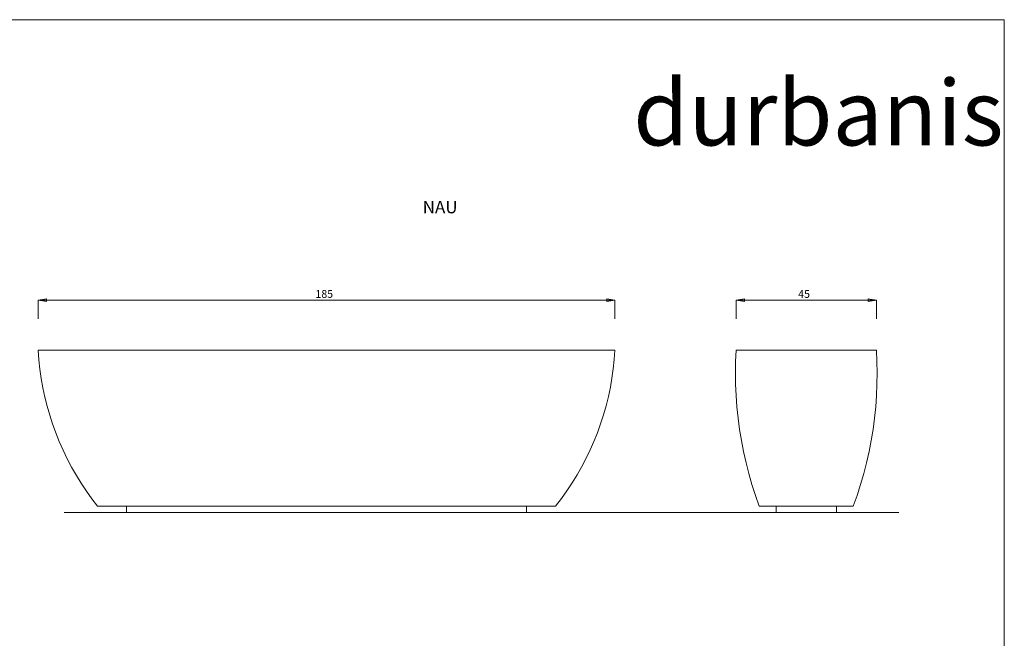
# Model space of a CAD drawing. Units: inches. Extents: x 0 to 594, y 0 to 420.
# Drawn here: x 278 to 594, y 222 to 420 of the extents above; entities that cross this region are included whole.
import ezdxf

# ---------------------------------------------------------------- set-up
doc = ezdxf.new("R2010")
doc.units = ezdxf.units.IN
doc.header["$MEASUREMENT"] = 0
doc.layers.add('Capa 1', color=7, linetype='Continuous')

# ---------------------------------------------------------------- blocks, each defined once
blk = doc.blocks.new('block 2')
at = {"layer": 'Capa 1', "lineweight": 0}
blk.add_lwpolyline([(0, 0), (297, 0), (297, 210), (0, 210), (0, 0)], dxfattribs=at)
at = {"layer": 'Capa 1', "color": 7, "true_color": 0xffffff, "insert": (237.49, 189.85), "char_height": 10.4902, "attachment_point": 7}
blk.add_mtext('\\fHarabara|b0|i0|c0|p34;\\W1;durbanis', dxfattribs=at)
blk = doc.blocks.new('block 3')
at = {"layer": 'Capa 1', "lineweight": 0}
blk.add_lwpolyline([(0, 0), (297, 0), (297, 210), (0, 210), (0, 0)], dxfattribs=at)
at = {"layer": 'Capa 1', "color": 8, "true_color": 0x808080, "char_height": 1.2488, "attachment_point": 7}
for s, insert in [('\\fCentury Gothic|b0|i0|c0|p34;\\W0.99904;   185   ', (185.37, 165.42)), ('\\fCentury Gothic|b0|i0|c0|p34;\\W0.9988;   45   ', (262.8, 165.42))]:
    blk.add_mtext(s, dxfattribs=dict(at, insert=insert))
blk = doc.blocks.new('block 4')
at = {"layer": 'Capa 1', "lineweight": 0}
blk.add_lwpolyline([(0, 0), (297, 0), (297, 210), (0, 210), (0, 0)], dxfattribs=at)
blk = doc.blocks.new('block 5')
at = {"layer": 'Capa 1', "lineweight": 0}
blk.add_lwpolyline([(0, 0), (297, 0), (297, 210), (0, 210), (0, 0)], dxfattribs=at)
blk = doc.blocks.new('block 6')
at = {"layer": 'Capa 1', "lineweight": 0}
blk.add_lwpolyline([(0, 0), (297, 0), (297, 210), (0, 210), (0, 0)], dxfattribs=at)

msp = doc.modelspace()

# ---------------------------------------------------------------- hatches: boundary and pattern name
at = {"layer": 'Capa 1', "true_color": 0x808080}
h = msp.add_hatch(color=8, dxfattribs=at)
h.dxf.hatch_style = 2
h.paths.add_polyline_path([(469.11, 330.08), (466.46, 329.67), (466.46, 330.49)])
h.paths.add_polyline_path([(284.11, 330.08), (286.75, 330.49), (286.75, 329.67)])
h.paths.add_polyline_path([(465.6, 120.34), (462.95, 119.93), (462.95, 120.75)])
h.paths.add_polyline_path([(287.61, 120.34), (290.26, 120.75), (290.26, 119.93)])
h.paths.add_polyline_path([(552.98, 120.34), (555.63, 120.75), (555.63, 119.93)])
h.paths.add_polyline_path([(549.47, 120.34), (546.83, 119.93), (546.83, 120.75)])
h = msp.add_hatch(color=8, dxfattribs=at)
h.dxf.hatch_style = 2
h.paths.add_polyline_path([(552.98, 330.08), (550.34, 329.67), (550.34, 330.49)])
h.paths.add_polyline_path([(507.98, 330.08), (510.63, 330.49), (510.63, 329.67)])

# ---------------------------------------------------------------- linework, layer by layer
at = {"layer": 'Capa 1', "color": 8, "lineweight": 18, "true_color": 0x808080}
for points in [[(284.11, 330.08), (286.75, 330.49), (286.75, 329.67), (284.11, 330.08)], [(284.11, 324.08), (284.11, 330.08)], [(469.11, 330.08), (284.11, 330.08)], [(469.11, 330.08), (466.46, 329.67), (466.46, 330.49), (469.11, 330.08)], [(469.11, 324.08), (469.11, 330.08)], [(507.98, 330.08), (510.63, 330.49), (510.63, 329.67), (507.98, 330.08)], [(507.98, 324.08), (507.98, 330.08)], [(552.98, 330.08), (507.98, 330.08)], [(552.98, 330.08), (550.34, 329.67), (550.34, 330.49), (552.98, 330.08)], [(552.98, 324.08), (552.98, 330.08)]]:
    msp.add_lwpolyline(points, dxfattribs=at)
at = {"layer": 'Capa 1', "lineweight": 0}
for points in [[(284.11, 330.08), (286.75, 330.49), (286.75, 329.67)], [(469.11, 330.08), (466.46, 329.67), (466.46, 330.49)], [(507.98, 330.08), (510.63, 330.49), (510.63, 329.67)], [(552.98, 330.08), (550.34, 329.67), (550.34, 330.49)]]:
    msp.add_lwpolyline(points, dxfattribs=at)
at = {"layer": 'Capa 1', "color": 7, "lineweight": 18, "true_color": 0xffffff}
for points in [[(284.11, 314.08), (284.33, 311.02), (284.66, 307.98), (285.09, 304.96), (285.62, 301.96), (286.26, 298.99), (286.99, 296.1), (287.81, 293.23), (288.72, 290.4), (289.74, 287.6), (290.87, 284.78), (292.09, 282.01), (293.41, 279.27), (294.83, 276.59), (296.34, 273.94), (297.91, 271.4), (299.57, 268.91), (301.32, 266.46), (303.15, 264.08)], [(284.11, 314.08), (284.14, 314.08), (284.23, 314.08), (284.39, 314.08), (284.61, 314.08), (284.9, 314.08), (285.25, 314.08), (285.66, 314.08), (286.13, 314.08), (286.66, 314.08), (287.26, 314.08), (287.92, 314.08), (288.64, 314.08), (289.41, 314.08), (290.25, 314.08), (291.15, 314.08), (292.1, 314.08), (293.12, 314.08), (294.19, 314.08), (295.32, 314.08), (296.5, 314.08), (297.74, 314.08), (299.03, 314.08), (300.38, 314.08), (301.77, 314.08), (303.22, 314.08), (304.72, 314.08), (306.27, 314.08), (307.87, 314.08), (309.51, 314.08), (311.2, 314.08), (312.93, 314.08), (314.71, 314.08), (316.53, 314.08), (318.4, 314.08), (320.3, 314.08), (322.24, 314.08), (324.21, 314.08), (326.23, 314.08), (328.28, 314.08), (330.36, 314.08), (332.47, 314.08), (334.61, 314.08), (336.78, 314.08), (338.98, 314.08), (341.21, 314.08), (343.46, 314.08), (345.73, 314.08), (348.02, 314.08), (350.34, 314.08), (352.67, 314.08), (355.01, 314.08), (357.38, 314.08), (359.75, 314.08), (362.14, 314.08), (364.53, 314.08), (366.94, 314.08), (369.35, 314.08), (371.77, 314.08), (374.19, 314.08), (376.61, 314.08), (379.03, 314.08), (381.45, 314.08), (383.87, 314.08), (386.28, 314.08), (388.68, 314.08), (391.08, 314.08), (393.46, 314.08), (395.84, 314.08), (398.2, 314.08), (400.55, 314.08), (402.88, 314.08), (405.19, 314.08), (407.48, 314.08), (409.76, 314.08), (412.01, 314.08), (414.23, 314.08), (416.43, 314.08), (418.6, 314.08), (420.74, 314.08), (422.86, 314.08), (424.94, 314.08), (426.99, 314.08), (429, 314.08), (430.98, 314.08), (432.92, 314.08), (434.82, 314.08), (436.68, 314.08), (438.5, 314.08), (440.28, 314.08), (442.02, 314.08), (443.7, 314.08), (445.35, 314.08), (446.94, 314.08), (448.49, 314.08), (449.99, 314.08), (451.44, 314.08), (452.84, 314.08), (454.18, 314.08), (455.48, 314.08), (456.71, 314.08), (457.9, 314.08), (459.03, 314.08), (460.1, 314.08), (461.11, 314.08), (462.07, 314.08), (462.96, 314.08), (463.8, 314.08), (464.58, 314.08), (465.3, 314.08), (465.96, 314.08), (466.55, 314.08), (467.09, 314.08), (467.56, 314.08), (467.97, 314.08), (468.32, 314.08), (468.6, 314.08), (468.82, 314.08), (468.98, 314.08), (469.08, 314.08), (469.11, 314.08)], [(450.06, 264.08), (451.93, 266.51), (453.71, 269), (455.4, 271.54), (456.99, 274.13), (458.49, 276.78), (459.88, 279.42), (461.17, 282.1), (462.37, 284.83), (463.48, 287.6), (464.51, 290.45), (465.44, 293.34), (466.27, 296.25), (467, 299.2), (467.63, 302.18), (468.15, 305.12), (468.57, 308.09), (468.89, 311.08), (469.11, 314.08)], [(507.98, 314.08), (507.81, 310.44), (507.75, 306.79), (507.8, 303.16), (507.96, 299.52), (508.22, 295.9), (508.59, 292.29), (509.07, 288.69), (509.66, 285.11), (510.35, 281.54), (511.15, 278), (512.05, 274.48), (513.06, 270.98), (514.17, 267.52), (515.39, 264.08)], [(507.98, 314.08), (507.99, 314.08), (508.01, 314.08), (508.05, 314.08), (508.1, 314.08), (508.17, 314.08), (508.26, 314.08), (508.36, 314.08), (508.47, 314.08), (508.6, 314.08), (508.75, 314.08), (508.91, 314.08), (509.08, 314.08), (509.27, 314.08), (509.48, 314.08), (509.69, 314.08), (509.93, 314.08), (510.17, 314.08), (510.43, 314.08), (510.71, 314.08), (511, 314.08), (511.3, 314.08), (511.61, 314.08), (511.94, 314.08), (512.28, 314.08), (512.63, 314.08), (513, 314.08), (513.37, 314.08), (513.76, 314.08), (514.16, 314.08), (514.57, 314.08), (514.99, 314.08), (515.43, 314.08), (515.87, 314.08), (516.32, 314.08), (516.78, 314.08), (517.26, 314.08), (517.74, 314.08), (518.23, 314.08), (518.72, 314.08), (519.23, 314.08), (519.74, 314.08), (520.27, 314.08), (520.79, 314.08), (521.33, 314.08), (521.87, 314.08), (522.42, 314.08), (522.97, 314.08), (523.53, 314.08), (524.09, 314.08), (524.66, 314.08), (525.23, 314.08), (525.8, 314.08), (526.38, 314.08), (526.96, 314.08), (527.54, 314.08), (528.13, 314.08), (528.72, 314.08), (529.3, 314.08), (529.89, 314.08), (530.48, 314.08), (531.07, 314.08), (531.66, 314.08), (532.25, 314.08), (532.83, 314.08), (533.42, 314.08), (534, 314.08), (534.58, 314.08), (535.16, 314.08), (535.73, 314.08), (536.3, 314.08), (536.87, 314.08), (537.43, 314.08), (537.99, 314.08), (538.54, 314.08), (539.09, 314.08), (539.63, 314.08), (540.17, 314.08), (540.7, 314.08), (541.22, 314.08), (541.73, 314.08), (542.24, 314.08), (542.74, 314.08), (543.22, 314.08), (543.71, 314.08), (544.18, 314.08), (544.64, 314.08), (545.09, 314.08), (545.54, 314.08), (545.97, 314.08), (546.39, 314.08), (546.8, 314.08), (547.2, 314.08), (547.59, 314.08), (547.97, 314.08), (548.33, 314.08), (548.68, 314.08), (549.02, 314.08), (549.35, 314.08), (549.67, 314.08), (549.97, 314.08), (550.25, 314.08), (550.53, 314.08), (550.79, 314.08), (551.04, 314.08), (551.27, 314.08), (551.49, 314.08), (551.69, 314.08), (551.88, 314.08), (552.05, 314.08), (552.21, 314.08), (552.36, 314.08), (552.49, 314.08), (552.6, 314.08), (552.7, 314.08), (552.79, 314.08), (552.86, 314.08), (552.91, 314.08), (552.95, 314.08), (552.97, 314.08), (552.98, 314.08)], [(545.57, 264.08), (546.79, 267.52), (547.9, 270.98), (548.91, 274.48), (549.81, 278), (550.61, 281.54), (551.3, 285.11), (551.89, 288.69), (552.37, 292.29), (552.74, 295.9), (553, 299.52), (553.16, 303.16), (553.21, 306.79), (553.15, 310.44), (552.98, 314.08)], [(303.15, 264.08), (303.18, 264.08), (303.25, 264.08), (303.38, 264.08), (303.55, 264.08), (303.78, 264.08), (304.06, 264.08), (304.38, 264.08), (304.76, 264.08), (305.18, 264.08), (305.66, 264.08), (306.18, 264.08), (306.75, 264.08), (307.37, 264.08), (308.03, 264.08), (308.74, 264.08), (309.5, 264.08), (310.31, 264.08), (311.16, 264.08), (312.05, 264.08), (312.99, 264.08), (313.98, 264.08), (315, 264.08), (316.07, 264.08), (317.18, 264.08), (318.33, 264.08), (319.52, 264.08), (320.75, 264.08), (322.02, 264.08), (323.33, 264.08), (324.67, 264.08), (326.04, 264.08), (327.46, 264.08), (328.9, 264.08), (330.38, 264.08), (331.89, 264.08), (333.43, 264.08), (335, 264.08), (336.6, 264.08), (338.23, 264.08), (339.88, 264.08), (341.56, 264.08), (343.26, 264.08), (344.98, 264.08), (346.73, 264.08), (348.5, 264.08), (350.28, 264.08), (352.09, 264.08), (353.91, 264.08), (355.75, 264.08), (357.6, 264.08), (359.46, 264.08), (361.34, 264.08), (363.22, 264.08), (365.12, 264.08), (367.02, 264.08), (368.93, 264.08), (370.84, 264.08), (372.76, 264.08), (374.68, 264.08), (376.61, 264.08), (378.53, 264.08), (380.45, 264.08), (382.37, 264.08), (384.29, 264.08), (386.19, 264.08), (388.1, 264.08), (389.99, 264.08), (391.88, 264.08), (393.75, 264.08), (395.62, 264.08), (397.47, 264.08), (399.31, 264.08), (401.13, 264.08), (402.93, 264.08), (404.72, 264.08), (406.48, 264.08), (408.23, 264.08), (409.96, 264.08), (411.66, 264.08), (413.33, 264.08), (414.99, 264.08), (416.61, 264.08), (418.21, 264.08), (419.78, 264.08), (421.32, 264.08), (422.83, 264.08), (424.31, 264.08), (425.76, 264.08), (427.17, 264.08), (428.55, 264.08), (429.89, 264.08), (431.2, 264.08), (432.46, 264.08), (433.69, 264.08), (434.88, 264.08), (436.03, 264.08), (437.14, 264.08), (438.21, 264.08), (439.24, 264.08), (440.22, 264.08), (441.16, 264.08), (442.06, 264.08), (442.91, 264.08), (443.71, 264.08), (444.47, 264.08), (445.18, 264.08), (445.85, 264.08), (446.47, 264.08), (447.04, 264.08), (447.56, 264.08), (448.03, 264.08), (448.46, 264.08), (448.83, 264.08), (449.16, 264.08), (449.43, 264.08), (449.66, 264.08), (449.84, 264.08), (449.96, 264.08), (450.04, 264.08), (450.06, 264.08)], [(312.44, 264.08), (312.44, 262.08)], [(440.77, 262.08), (440.77, 264.08)], [(515.39, 264.08), (515.39, 264.08), (515.41, 264.08), (515.44, 264.08), (515.47, 264.08), (515.52, 264.08), (515.58, 264.08), (515.64, 264.08), (515.72, 264.08), (515.81, 264.08), (515.9, 264.08), (516.01, 264.08), (516.13, 264.08), (516.26, 264.08), (516.39, 264.08), (516.54, 264.08), (516.69, 264.08), (516.86, 264.08), (517.03, 264.08), (517.22, 264.08), (517.41, 264.08), (517.61, 264.08), (517.82, 264.08), (518.04, 264.08), (518.27, 264.08), (518.51, 264.08), (518.75, 264.08), (519.01, 264.08), (519.27, 264.08), (519.53, 264.08), (519.81, 264.08), (520.09, 264.08), (520.38, 264.08), (520.68, 264.08), (520.98, 264.08), (521.29, 264.08), (521.61, 264.08), (521.93, 264.08), (522.26, 264.08), (522.6, 264.08), (522.94, 264.08), (523.28, 264.08), (523.63, 264.08), (523.98, 264.08), (524.34, 264.08), (524.71, 264.08), (525.07, 264.08), (525.44, 264.08), (525.82, 264.08), (526.19, 264.08), (526.58, 264.08), (526.96, 264.08), (527.34, 264.08), (527.73, 264.08), (528.12, 264.08), (528.51, 264.08), (528.9, 264.08), (529.3, 264.08), (529.69, 264.08), (530.09, 264.08), (530.48, 264.08), (530.88, 264.08), (531.27, 264.08), (531.67, 264.08), (532.06, 264.08), (532.45, 264.08), (532.84, 264.08), (533.23, 264.08), (533.62, 264.08), (534, 264.08), (534.39, 264.08), (534.77, 264.08), (535.14, 264.08), (535.52, 264.08), (535.89, 264.08), (536.26, 264.08), (536.62, 264.08), (536.98, 264.08), (537.33, 264.08), (537.68, 264.08), (538.03, 264.08), (538.37, 264.08), (538.7, 264.08), (539.03, 264.08), (539.35, 264.08), (539.67, 264.08), (539.98, 264.08), (540.28, 264.08), (540.58, 264.08), (540.87, 264.08), (541.15, 264.08), (541.43, 264.08), (541.7, 264.08), (541.96, 264.08), (542.21, 264.08), (542.45, 264.08), (542.69, 264.08), (542.92, 264.08), (543.14, 264.08), (543.35, 264.08), (543.55, 264.08), (543.74, 264.08), (543.93, 264.08), (544.1, 264.08), (544.27, 264.08), (544.42, 264.08), (544.57, 264.08), (544.71, 264.08), (544.83, 264.08), (544.95, 264.08), (545.06, 264.08), (545.16, 264.08), (545.24, 264.08), (545.32, 264.08), (545.39, 264.08), (545.44, 264.08), (545.49, 264.08), (545.53, 264.08), (545.55, 264.08), (545.57, 264.08), (545.57, 264.08)], [(520.82, 264.08), (520.82, 262.08)], [(540.14, 262.08), (540.14, 264.08)], [(312.44, 262.08), (312.44, 262.08), (312.46, 262.08), (312.53, 262.08), (312.64, 262.08), (312.79, 262.08), (312.99, 262.08), (313.23, 262.08), (313.52, 262.08), (313.84, 262.08), (314.21, 262.08), (314.63, 262.08), (315.08, 262.08), (315.58, 262.08), (316.12, 262.08), (316.7, 262.08), (317.33, 262.08), (317.99, 262.08), (318.69, 262.08), (319.44, 262.08), (320.22, 262.08), (321.04, 262.08), (321.9, 262.08), (322.79, 262.08), (323.73, 262.08), (324.7, 262.08), (325.7, 262.08), (326.74, 262.08), (327.82, 262.08), (328.92, 262.08), (330.06, 262.08), (331.24, 262.08), (332.44, 262.08), (333.67, 262.08), (334.93, 262.08), (336.23, 262.08), (337.55, 262.08), (338.89, 262.08), (340.26, 262.08), (341.66, 262.08), (343.08, 262.08), (344.52, 262.08), (345.99, 262.08), (347.48, 262.08), (348.98, 262.08), (350.51, 262.08), (352.05, 262.08), (353.61, 262.08), (355.19, 262.08), (356.78, 262.08), (358.38, 262.08), (360, 262.08), (361.63, 262.08), (363.27, 262.08), (364.91, 262.08), (366.57, 262.08), (368.23, 262.08), (369.9, 262.08), (371.57, 262.08), (373.25, 262.08), (374.93, 262.08), (376.61, 262.08), (378.29, 262.08), (379.97, 262.08), (381.64, 262.08), (383.31, 262.08), (384.98, 262.08), (386.65, 262.08), (388.3, 262.08), (389.95, 262.08), (391.59, 262.08), (393.21, 262.08), (394.83, 262.08), (396.44, 262.08), (398.03, 262.08), (399.6, 262.08), (401.16, 262.08), (402.71, 262.08), (404.23, 262.08), (405.74, 262.08), (407.22, 262.08), (408.69, 262.08), (410.13, 262.08), (411.55, 262.08), (412.95, 262.08), (414.32, 262.08), (415.67, 262.08), (416.99, 262.08), (418.28, 262.08), (419.54, 262.08), (420.78, 262.08), (421.98, 262.08), (423.15, 262.08), (424.29, 262.08), (425.4, 262.08), (426.47, 262.08), (427.51, 262.08), (428.52, 262.08), (429.49, 262.08), (430.42, 262.08), (431.32, 262.08), (432.18, 262.08), (433, 262.08), (433.78, 262.08), (434.52, 262.08), (435.23, 262.08), (435.89, 262.08), (436.51, 262.08), (437.09, 262.08), (437.63, 262.08), (438.13, 262.08), (438.59, 262.08), (439, 262.08), (439.37, 262.08), (439.7, 262.08), (439.98, 262.08), (440.22, 262.08), (440.42, 262.08), (440.58, 262.08), (440.69, 262.08), (440.75, 262.08), (440.77, 262.08)], [(520.82, 262.08), (520.82, 262.08), (520.82, 262.08), (520.83, 262.08), (520.85, 262.08), (520.87, 262.08), (520.9, 262.08), (520.94, 262.08), (520.98, 262.08), (521.03, 262.08), (521.09, 262.08), (521.15, 262.08), (521.22, 262.08), (521.29, 262.08), (521.38, 262.08), (521.46, 262.08), (521.56, 262.08), (521.66, 262.08), (521.76, 262.08), (521.87, 262.08), (521.99, 262.08), (522.12, 262.08), (522.25, 262.08), (522.38, 262.08), (522.52, 262.08), (522.67, 262.08), (522.82, 262.08), (522.97, 262.08), (523.14, 262.08), (523.3, 262.08), (523.47, 262.08), (523.65, 262.08), (523.83, 262.08), (524.02, 262.08), (524.21, 262.08), (524.4, 262.08), (524.6, 262.08), (524.8, 262.08), (525.01, 262.08), (525.22, 262.08), (525.43, 262.08), (525.65, 262.08), (525.87, 262.08), (526.1, 262.08), (526.32, 262.08), (526.55, 262.08), (526.78, 262.08), (527.02, 262.08), (527.26, 262.08), (527.5, 262.08), (527.74, 262.08), (527.98, 262.08), (528.23, 262.08), (528.47, 262.08), (528.72, 262.08), (528.97, 262.08), (529.22, 262.08), (529.47, 262.08), (529.72, 262.08), (529.98, 262.08), (530.23, 262.08), (530.48, 262.08), (530.73, 262.08), (530.99, 262.08), (531.24, 262.08), (531.49, 262.08), (531.74, 262.08), (531.99, 262.08), (532.24, 262.08), (532.49, 262.08), (532.74, 262.08), (532.98, 262.08), (533.22, 262.08), (533.47, 262.08), (533.71, 262.08), (533.94, 262.08), (534.18, 262.08), (534.41, 262.08), (534.64, 262.08), (534.87, 262.08), (535.09, 262.08), (535.31, 262.08), (535.53, 262.08), (535.74, 262.08), (535.95, 262.08), (536.16, 262.08), (536.36, 262.08), (536.56, 262.08), (536.75, 262.08), (536.94, 262.08), (537.13, 262.08), (537.31, 262.08), (537.49, 262.08), (537.66, 262.08), (537.83, 262.08), (537.99, 262.08), (538.14, 262.08), (538.3, 262.08), (538.44, 262.08), (538.58, 262.08), (538.72, 262.08), (538.85, 262.08), (538.97, 262.08), (539.09, 262.08), (539.2, 262.08), (539.3, 262.08), (539.4, 262.08), (539.5, 262.08), (539.59, 262.08), (539.67, 262.08), (539.74, 262.08), (539.81, 262.08), (539.87, 262.08), (539.93, 262.08), (539.98, 262.08), (540.02, 262.08), (540.06, 262.08), (540.09, 262.08), (540.11, 262.08), (540.13, 262.08), (540.14, 262.08), (540.14, 262.08)]]:
    msp.add_lwpolyline(points, dxfattribs=at)
at = {"layer": 'Capa 1', "color": 9, "lineweight": 18, "true_color": 0xbfbfbf}
msp.add_lwpolyline([(292.44, 262.08), (560.14, 262.08)], dxfattribs=at)

# ---------------------------------------------------------------- block references
at = {"layer": 'Capa 1', "xscale": 2, "yscale": 2, "zscale": 2}
for name in ['block 2', 'block 3', 'block 4', 'block 5', 'block 6']:
    msp.add_blockref(name, (0, 0), dxfattribs=at)

# ---------------------------------------------------------------- texts
at = {"layer": 'Capa 1', "color": 7, "true_color": 0xffffff, "insert": (407.43, 357.94), "char_height": 3.9963, "attachment_point": 7}
msp.add_mtext('\\fArial|b1|i0|c0|p34;\\W1;NAU', dxfattribs=at)

doc.saveas('drawing.dxf')
